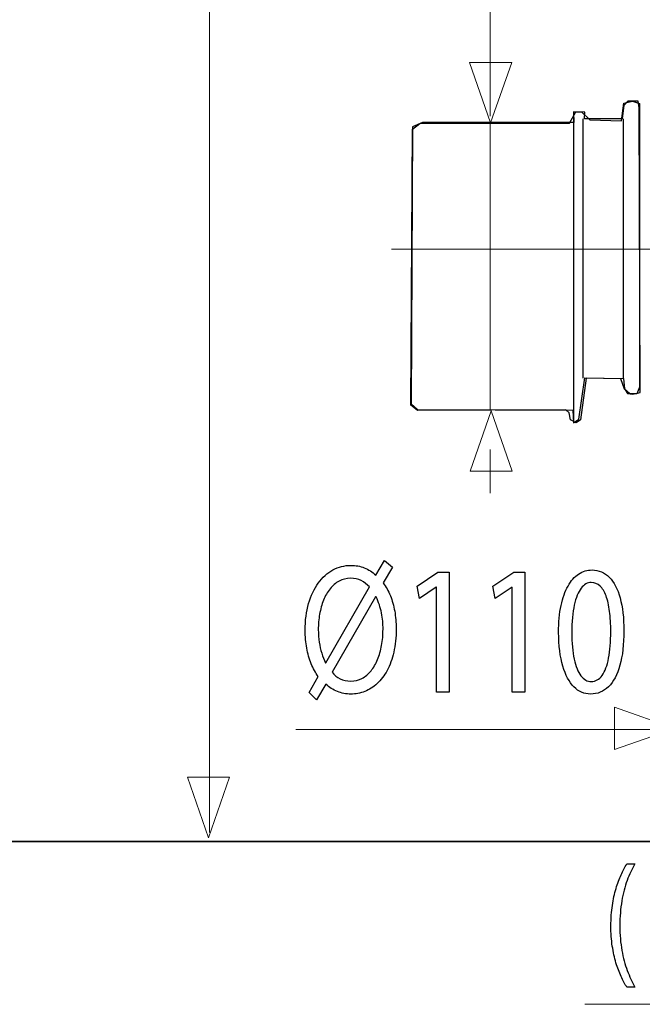
# Model space of a CAD drawing. Units: millimetres. Extents: x -55 to 55, y -41 to 41.
# Drawn here: x -1 to 12, y -34 to -13 of the extents above; entities that cross this region are included whole.
import ezdxf
from ezdxf.lldxf.tags import DXFTag

# ---------------------------------------------------------------- set-up
doc = ezdxf.new("R2010")
doc.units = ezdxf.units.MM
doc.header["$MEASUREMENT"] = 0
doc.layers.add('Standard layer', color=7, linetype='Continuous')
tags = doc.linetypes.add('New Line32', pattern=[1.2, 0.5, -0.3, 0.1, -0.3]).pattern_tags.tags
tags[10:11] = [DXFTag(74, 4), DXFTag(75, 0), DXFTag(340, '0'), DXFTag(46, 1.0), DXFTag(50, 0.0), DXFTag(44, 0.0), DXFTag(45, 0.0)]
tags[8:9] = [DXFTag(74, 4), DXFTag(75, 0), DXFTag(340, '0'), DXFTag(46, 1.0), DXFTag(50, 0.0), DXFTag(44, 0.0), DXFTag(45, 0.0)]
tags[6:7] = [DXFTag(74, 4), DXFTag(75, 0), DXFTag(340, '0'), DXFTag(46, 1.0), DXFTag(50, 0.0), DXFTag(44, 0.0), DXFTag(45, 0.0)]
tags[4:5] = [DXFTag(74, 4), DXFTag(75, 0), DXFTag(340, '0'), DXFTag(46, 1.0), DXFTag(50, 0.0), DXFTag(44, 0.0), DXFTag(45, 0.0)]

msp = doc.modelspace()

# ---------------------------------------------------------------- linework, layer by layer
at = {"layer": 'Standard layer', "color": 250, "lineweight": 15}
for points in [[(3.0543, -30.2388), (3.0543, -30.2388), (3.0543, 21.6098), (3.0543, 21.6098)], [(8.9464, -5.8029), (8.9464, -5.8029), (8.9464, -15.1923), (8.9464, -15.1923)], [(8.9464, -15.3237), (8.9464, -15.3237), (8.9464, -21.3431), (8.9464, -21.3431)], [(8.9464, -23.1094), (8.9464, -23.1094), (8.9464, -22.1923), (8.9464, -22.1923)], [(4.8677, -28.0789), (4.8677, -28.0789), (21.0976, -28.0748), (21.0976, -28.0748)], [(10.9407, -33.8525), (10.9407, -33.8525), (18.2168, -33.8474), (18.2168, -33.8474)]]:
    msp.add_open_spline(points, degree=3, dxfattribs=at)
at = {"layer": 'Standard layer', "color": 250, "lineweight": 9}
for points in [[(8.5153, -14.0592), (8.5153, -14.0592), (8.5153, -14.0592), (8.5153, -14.0592), (8.5153, -14.0592), (8.5153, -14.0592), (8.5153, -14.0592), (8.5153, -14.0592), (8.5153, -14.0592), (8.5153, -14.0592), (8.9587, -15.332), (8.9587, -15.332), (8.9587, -15.332), (8.9587, -15.332), (9.4021, -14.0592), (9.4021, -14.0592), (9.4021, -14.0592), (9.4021, -14.0592), (9.4021, -14.0592), (9.4021, -14.0592), (9.4021, -14.0592), (9.4021, -14.0592), (9.4021, -14.0592), (9.4021, -14.0592), (9.4021, -14.0592), (9.4021, -14.0592), (8.5153, -14.0592), (8.5153, -14.0592)], [(8.5264, -22.6519), (8.5264, -22.6519), (8.5264, -22.6519), (8.5264, -22.6519), (8.5264, -22.6519), (8.5264, -22.6519), (8.5264, -22.6519), (8.5264, -22.6519), (8.5264, -22.6519), (8.5264, -22.6519), (8.9698, -21.3791), (8.9698, -21.3791), (8.9698, -21.3791), (8.9698, -21.3791), (9.4132, -22.6519), (9.4132, -22.6519), (9.4132, -22.6519), (9.4132, -22.6519), (9.4132, -22.6519), (9.4132, -22.6519), (9.4132, -22.6519), (9.4132, -22.6519), (9.4132, -22.6519), (9.4132, -22.6519), (9.4132, -22.6519), (9.4132, -22.6519), (8.5264, -22.6519), (8.5264, -22.6519)], [(11.558, -27.6108), (11.558, -27.6108), (11.558, -27.6108), (11.558, -27.6108), (11.558, -27.6108), (11.558, -27.6108), (11.558, -27.6108), (11.558, -27.6108), (11.558, -27.6108), (11.558, -27.6108), (12.8308, -28.0542), (12.8308, -28.0542), (12.8308, -28.0542), (12.8308, -28.0542), (11.558, -28.4976), (11.558, -28.4976), (11.558, -28.4976), (11.558, -28.4976), (11.558, -28.4976), (11.558, -28.4976), (11.558, -28.4976), (11.558, -28.4976), (11.558, -28.4976), (11.558, -28.4976), (11.558, -28.4976), (11.558, -28.4976), (11.558, -27.6108), (11.558, -27.6108)], [(2.5892, -29.0788), (2.5892, -29.0788), (2.5892, -29.0788), (2.5892, -29.0788), (2.5892, -29.0788), (2.5892, -29.0788), (2.5892, -29.0788), (2.5892, -29.0788), (2.5892, -29.0788), (2.5892, -29.0788), (3.0326, -30.3516), (3.0326, -30.3516), (3.0326, -30.3516), (3.0326, -30.3516), (3.476, -29.0788), (3.476, -29.0788), (3.476, -29.0788), (3.476, -29.0788), (3.476, -29.0788), (3.476, -29.0788), (3.476, -29.0788), (3.476, -29.0788), (3.476, -29.0788), (3.476, -29.0788), (3.476, -29.0788), (3.476, -29.0788), (2.5892, -29.0788), (2.5892, -29.0788)]]:
    msp.add_open_spline(points, degree=3, knots=[0, 0, 0, 0, 0.125, 0.125, 0.125, 0.125, 0.25, 0.25, 0.25, 0.25, 0.375, 0.375, 0.375, 0.375, 0.5, 0.5, 0.5, 0.5, 0.625, 0.625, 0.625, 0.625, 0.75, 0.75, 0.75, 0.75, 1, 1, 1, 1], dxfattribs=at)
at = {"layer": 'Standard layer', "color": 251}
msp.add_open_spline([(7.4195, -21.3738), (7.4195, -21.3738), (10.5417, -21.3606), (10.5417, -21.3606), (10.5417, -21.3606), (10.5417, -21.3606), (10.6094, -21.4234), (10.6094, -21.4234), (10.6094, -21.4234), (10.6094, -21.4234), (10.6375, -21.5706), (10.6375, -21.5706), (10.6375, -21.5706), (10.6375, -21.5706), (10.7583, -21.6367), (10.7583, -21.6367), (10.7583, -21.6367), (10.7583, -21.6367), (10.8443, -21.5739), (10.8443, -21.5739), (10.8443, -21.5739), (10.8443, -21.5739), (10.9666, -20.6974), (10.9666, -20.6974), (10.9666, -20.6974), (10.9666, -20.6974), (11.6975, -20.7107), (11.6975, -20.7107), (11.6975, -20.7107), (11.6975, -20.7107), (11.7703, -20.9257), (11.7703, -20.9257), (11.7703, -20.9257), (11.7703, -20.9257), (11.8861, -21.0216), (11.8861, -21.0216), (11.8861, -21.0216), (11.8861, -21.0216), (12.0283, -21.0249), (12.0283, -21.0249), (12.0283, -21.0249), (12.0283, -21.0249), (12.0878, -20.8827), (12.0878, -20.8827), (12.0878, -20.8827), (12.0878, -20.8827), (12.0848, -14.9261), (12.0848, -14.9261), (12.0848, -14.9261), (12.0848, -14.9261), (11.936, -14.8732), (11.936, -14.8732), (11.936, -14.8732), (11.936, -14.8732), (11.7574, -14.9195), (11.7574, -14.9195), (11.7574, -14.9195), (11.7574, -14.9195), (11.7078, -15.2866), (11.7078, -15.2866), (11.7078, -15.2866), (11.7078, -15.2866), (11.0397, -15.2668), (11.0397, -15.2668), (11.0397, -15.2668), (11.0397, -15.2668), (10.8677, -15.0981), (10.8677, -15.0981), (10.8677, -15.0981), (10.8677, -15.0981), (10.7519, -15.0981), (10.7519, -15.0981), (10.7519, -15.0981), (10.7519, -15.0981), (10.613, -15.3362), (10.613, -15.3362), (10.613, -15.3362), (10.613, -15.3362), (7.4739, -15.3427), (7.4739, -15.3427), (7.4739, -15.3427), (7.4739, -15.3427), (7.3152, -15.4618), (7.3152, -15.4618), (7.3152, -15.4618), (7.3152, -15.4618), (7.2853, -21.2643), (7.2853, -21.2643), (7.2853, -21.2643), (7.2853, -21.2643), (7.4195, -21.3738), (7.4195, -21.3738)], degree=3, knots=[0, 0, 0, 0, 0.0416667, 0.0416667, 0.0416667, 0.0416667, 0.0833333, 0.0833333, 0.0833333, 0.0833333, 0.125, 0.125, 0.125, 0.125, 0.1666667, 0.1666667, 0.1666667, 0.1666667, 0.2083333, 0.2083333, 0.2083333, 0.2083333, 0.25, 0.25, 0.25, 0.25, 0.2916667, 0.2916667, 0.2916667, 0.2916667, 0.3333333, 0.3333333, 0.3333333, 0.3333333, 0.375, 0.375, 0.375, 0.375, 0.4166667, 0.4166667, 0.4166667, 0.4166667, 0.4583333, 0.4583333, 0.4583333, 0.4583333, 0.5, 0.5, 0.5, 0.5, 0.5416667, 0.5416667, 0.5416667, 0.5416667, 0.5833333, 0.5833333, 0.5833333, 0.5833333, 0.625, 0.625, 0.625, 0.625, 0.6666667, 0.6666667, 0.6666667, 0.6666667, 0.7083333, 0.7083333, 0.7083333, 0.7083333, 0.75, 0.75, 0.75, 0.75, 0.7916667, 0.7916667, 0.7916667, 0.7916667, 0.8333333, 0.8333333, 0.8333333, 0.8333333, 0.875, 0.875, 0.875, 0.875, 0.9166667, 0.9166667, 0.9166667, 0.9166667, 1, 1, 1, 1], dxfattribs=at)
at = {"layer": 'Standard layer', "color": 250, "lineweight": 30}
msp.add_open_spline([(7.5276, -15.3257), (7.5276, -15.3257), (7.5512, -15.3257), (7.5512, -15.3257), (7.5512, -15.3257), (7.5512, -15.3257), (10.7093, -15.3257), (10.7093, -15.3257), (10.7093, -15.3257), (10.7093, -15.3257), (10.6999, -15.1016), (10.6999, -15.1016), (10.6999, -15.1016), (10.6999, -15.1016), (10.9369, -15.1081), (10.9369, -15.1081), (10.9369, -15.1081), (10.9369, -15.1081), (10.9304, -15.2428), (10.9304, -15.2428), (10.9304, -15.2428), (10.9304, -15.2428), (11.7245, -15.2428), (11.7245, -15.2428), (11.7245, -15.2428), (11.7245, -15.2428), (11.7565, -14.9668), (11.7565, -14.9668), (11.7565, -14.9668), (11.7565, -14.9668), (11.8398, -14.8771), (11.8398, -14.8771), (11.8398, -14.8771), (11.8398, -14.8771), (12.0575, -14.8771), (12.0575, -14.8771), (12.0575, -14.8771), (12.0575, -14.8771), (12.0767, -15.0118), (12.0767, -15.0118), (12.0767, -15.0118), (12.0767, -15.0118), (12.101, -20.9984), (12.101, -20.9984), (12.101, -20.9984), (12.101, -20.9984), (11.9473, -21.0305), (11.9473, -21.0305), (11.9473, -21.0305), (11.9473, -21.0305), (11.8321, -21.0177), (11.8321, -21.0177), (11.8321, -21.0177), (11.8321, -21.0177), (11.768, -20.9214), (11.768, -20.9214), (11.768, -20.9214), (11.768, -20.9214), (11.7489, -20.7033), (11.7489, -20.7033), (11.7489, -20.7033), (11.7489, -20.7033), (10.9357, -20.6905), (10.9357, -20.6905), (10.9357, -20.6905), (10.9357, -20.6905), (10.814, -21.5567), (10.814, -21.5567), (10.814, -21.5567), (10.814, -21.5567), (10.6987, -21.6336), (10.6987, -21.6336), (10.6987, -21.6336), (10.6987, -21.6336), (10.6859, -21.3641), (10.6859, -21.3641), (10.6859, -21.3641), (10.6859, -21.3641), (7.4202, -21.3513), (7.4202, -21.3513), (7.4202, -21.3513), (7.4202, -21.3513), (7.2927, -21.2361), (7.2927, -21.2361), (7.2927, -21.2361), (7.2927, -21.2361), (7.3184, -15.4133), (7.3184, -15.4133), (7.3184, -15.4133), (7.3184, -15.4133), (7.5276, -15.3257), (7.5276, -15.3257)], degree=3, knots=[0, 0, 0, 0, 0.0416667, 0.0416667, 0.0416667, 0.0416667, 0.0833333, 0.0833333, 0.0833333, 0.0833333, 0.125, 0.125, 0.125, 0.125, 0.1666667, 0.1666667, 0.1666667, 0.1666667, 0.2083333, 0.2083333, 0.2083333, 0.2083333, 0.25, 0.25, 0.25, 0.25, 0.2916667, 0.2916667, 0.2916667, 0.2916667, 0.3333333, 0.3333333, 0.3333333, 0.3333333, 0.375, 0.375, 0.375, 0.375, 0.4166667, 0.4166667, 0.4166667, 0.4166667, 0.4583333, 0.4583333, 0.4583333, 0.4583333, 0.5, 0.5, 0.5, 0.5, 0.5416667, 0.5416667, 0.5416667, 0.5416667, 0.5833333, 0.5833333, 0.5833333, 0.5833333, 0.625, 0.625, 0.625, 0.625, 0.6666667, 0.6666667, 0.6666667, 0.6666667, 0.7083333, 0.7083333, 0.7083333, 0.7083333, 0.75, 0.75, 0.75, 0.75, 0.7916667, 0.7916667, 0.7916667, 0.7916667, 0.8333333, 0.8333333, 0.8333333, 0.8333333, 0.875, 0.875, 0.875, 0.875, 0.9166667, 0.9166667, 0.9166667, 0.9166667, 1, 1, 1, 1], dxfattribs=at)
for points in [[(10.7093, -21.6006), (10.7093, -21.6006), (10.7093, -15.1054), (10.7093, -15.1054)], [(10.9057, -20.6923), (10.9057, -20.6923), (10.9057, -15.2431), (10.9057, -15.2431)], [(11.7472, -20.6923), (11.7472, -20.6923), (11.7472, -15.2431), (11.7472, -15.2431)]]:
    msp.add_open_spline(points, degree=3, dxfattribs=at)
at = {"layer": 'Standard layer', "color": 250, "linetype": 'New Line32', "lineweight": 15}
msp.add_open_spline([(6.877, -17.9859), (6.877, -17.9859), (13.1212, -17.9859), (13.1212, -17.9859)], degree=3, dxfattribs=at)
at = {"layer": 'Standard layer', "color": 250}
for points, knots in [([(5.2982, -27.4572), (5.2982, -27.4572), (5.4938, -27.1234), (5.4938, -27.1234), (5.4938, -27.1234), (5.5688, -27.1914), (5.6511, -27.2437), (5.7401, -27.2794), (5.7401, -27.2794), (5.8296, -27.3149), (5.9232, -27.333), (6.0216, -27.333), (6.0216, -27.333), (6.1223, -27.333), (6.2202, -27.3142), (6.3139, -27.2774), (6.3139, -27.2774), (6.4074, -27.2405), (6.4943, -27.1856), (6.574, -27.1118), (6.574, -27.1118), (6.6543, -27.0388), (6.7241, -26.9469), (6.7841, -26.837), (6.7841, -26.837), (6.8436, -26.727), (6.8902, -26.599), (6.9238, -26.4522), (6.9238, -26.4522), (6.957, -26.306), (6.974, -26.1417), (6.9746, -25.9594), (6.9746, -25.9594), (6.9746, -25.8307), (6.9642, -25.7085), (6.943, -25.592), (6.943, -25.592), (6.9223, -25.475), (6.8918, -25.3664), (6.8519, -25.266), (6.8519, -25.266), (6.8116, -25.1658), (6.7624, -25.0766), (6.7044, -24.997), (6.7044, -24.997), (6.7044, -24.997), (6.8969, -24.6633), (6.8969, -24.6633), (6.8969, -24.6633), (6.8969, -24.6633), (6.7324, -24.5236), (6.7324, -24.5236), (6.7324, -24.5236), (6.7324, -24.5236), (6.5492, -24.8379), (6.5492, -24.8379), (6.5492, -24.8379), (6.4742, -24.7681), (6.393, -24.7157), (6.305, -24.6807), (6.305, -24.6807), (6.2166, -24.6458), (6.1244, -24.6285), (6.0277, -24.6285), (6.0277, -24.6285), (5.8896, -24.629), (5.7623, -24.6614), (5.6449, -24.7254), (5.6449, -24.7254), (5.5279, -24.7894), (5.426, -24.8819), (5.3391, -25.0016), (5.3391, -25.0016), (5.2517, -25.1211), (5.1843, -25.2647), (5.1358, -25.4322), (5.1358, -25.4322), (5.0876, -25.5998), (5.0628, -25.7867), (5.0622, -25.9943), (5.0622, -25.9943), (5.0622, -26.125), (5.0737, -26.2498), (5.0953, -26.3675), (5.0953, -26.3675), (5.1171, -26.4851), (5.1487, -26.5945), (5.1896, -26.6947), (5.1896, -26.6947), (5.2309, -26.7949), (5.2806, -26.8849), (5.3386, -26.9644), (5.3386, -26.9644), (5.3386, -26.9644), (5.1461, -27.302), (5.1461, -27.302), (5.1461, -27.302), (5.1461, -27.302), (5.2982, -27.4572), (5.2982, -27.4572)], [0, 0, 0, 0, 0.0384615, 0.0384615, 0.0384615, 0.0384615, 0.0769231, 0.0769231, 0.0769231, 0.0769231, 0.1153846, 0.1153846, 0.1153846, 0.1153846, 0.1538462, 0.1538462, 0.1538462, 0.1538462, 0.1923077, 0.1923077, 0.1923077, 0.1923077, 0.2307692, 0.2307692, 0.2307692, 0.2307692, 0.2692308, 0.2692308, 0.2692308, 0.2692308, 0.3076923, 0.3076923, 0.3076923, 0.3076923, 0.3461538, 0.3461538, 0.3461538, 0.3461538, 0.3846154, 0.3846154, 0.3846154, 0.3846154, 0.4230769, 0.4230769, 0.4230769, 0.4230769, 0.4615385, 0.4615385, 0.4615385, 0.4615385, 0.5, 0.5, 0.5, 0.5, 0.5384615, 0.5384615, 0.5384615, 0.5384615, 0.5769231, 0.5769231, 0.5769231, 0.5769231, 0.6153846, 0.6153846, 0.6153846, 0.6153846, 0.6538462, 0.6538462, 0.6538462, 0.6538462, 0.6923077, 0.6923077, 0.6923077, 0.6923077, 0.7307692, 0.7307692, 0.7307692, 0.7307692, 0.7692308, 0.7692308, 0.7692308, 0.7692308, 0.8076923, 0.8076923, 0.8076923, 0.8076923, 0.8461538, 0.8461538, 0.8461538, 0.8461538, 0.8846154, 0.8846154, 0.8846154, 0.8846154, 0.9230769, 0.9230769, 0.9230769, 0.9230769, 1, 1, 1, 1]), ([(7.8219, -27.2903), (7.8219, -27.2903), (8.0858, -27.2903), (8.0858, -27.2903), (8.0858, -27.2903), (8.0858, -27.2903), (8.0858, -24.7681), (8.0858, -24.7681), (8.0858, -24.7681), (8.0858, -24.7681), (7.853, -24.7681), (7.853, -24.7681), (7.853, -24.7681), (7.853, -24.7681), (7.4122, -25.063), (7.4122, -25.063), (7.4122, -25.063), (7.4122, -25.063), (7.465, -25.323), (7.465, -25.323), (7.465, -25.323), (7.465, -25.323), (7.8158, -25.0863), (7.8158, -25.0863), (7.8158, -25.0863), (7.8158, -25.0863), (7.8219, -25.0863), (7.8219, -25.0863), (7.8219, -25.0863), (7.8219, -25.0863), (7.8219, -27.2903), (7.8219, -27.2903)], [0, 0, 0, 0, 0.1111111, 0.1111111, 0.1111111, 0.1111111, 0.2222222, 0.2222222, 0.2222222, 0.2222222, 0.3333333, 0.3333333, 0.3333333, 0.3333333, 0.4444444, 0.4444444, 0.4444444, 0.4444444, 0.5555556, 0.5555556, 0.5555556, 0.5555556, 0.6666667, 0.6666667, 0.6666667, 0.6666667, 0.7777778, 0.7777778, 0.7777778, 0.7777778, 1, 1, 1, 1]), ([(9.4145, -27.2903), (9.4145, -27.2903), (9.6784, -27.2903), (9.6784, -27.2903), (9.6784, -27.2903), (9.6784, -27.2903), (9.6784, -24.7681), (9.6784, -24.7681), (9.6784, -24.7681), (9.6784, -24.7681), (9.4456, -24.7681), (9.4456, -24.7681), (9.4456, -24.7681), (9.4456, -24.7681), (9.0047, -25.063), (9.0047, -25.063), (9.0047, -25.063), (9.0047, -25.063), (9.0575, -25.323), (9.0575, -25.323), (9.0575, -25.323), (9.0575, -25.323), (9.4083, -25.0863), (9.4083, -25.0863), (9.4083, -25.0863), (9.4083, -25.0863), (9.4145, -25.0863), (9.4145, -25.0863), (9.4145, -25.0863), (9.4145, -25.0863), (9.4145, -27.2903), (9.4145, -27.2903)], [0, 0, 0, 0, 0.1111111, 0.1111111, 0.1111111, 0.1111111, 0.2222222, 0.2222222, 0.2222222, 0.2222222, 0.3333333, 0.3333333, 0.3333333, 0.3333333, 0.4444444, 0.4444444, 0.4444444, 0.4444444, 0.5555556, 0.5555556, 0.5555556, 0.5555556, 0.6666667, 0.6666667, 0.6666667, 0.6666667, 0.7777778, 0.7777778, 0.7777778, 0.7777778, 1, 1, 1, 1]), ([(11.0909, -24.7254), (10.9879, -24.7254), (10.8938, -24.7538), (10.8078, -24.8108), (10.8078, -24.8108), (10.7219, -24.8677), (10.6479, -24.9512), (10.5848, -25.0623), (10.5848, -25.0623), (10.5217, -25.1736), (10.473, -25.3107), (10.4384, -25.4737), (10.4384, -25.4737), (10.4043, -25.6367), (10.3867, -25.8242), (10.3861, -26.037), (10.3861, -26.037), (10.3893, -26.3158), (10.4188, -26.5511), (10.4751, -26.7438), (10.4751, -26.7438), (10.5315, -26.9366), (10.6097, -27.0827), (10.709, -27.1823), (10.709, -27.1823), (10.8084, -27.2819), (10.9243, -27.3324), (11.0567, -27.333), (11.0567, -27.333), (11.2052, -27.3324), (11.3315, -27.2806), (11.436, -27.1785), (11.436, -27.1785), (11.5405, -27.0763), (11.6202, -26.9263), (11.6749, -26.7283), (11.6749, -26.7283), (11.7304, -26.5304), (11.7578, -26.2885), (11.7582, -26.0021), (11.7582, -26.0021), (11.7578, -25.7337), (11.7313, -25.504), (11.6791, -25.3139), (11.6791, -25.3139), (11.6268, -25.1237), (11.5508, -24.9783), (11.4515, -24.8781), (11.4515, -24.8781), (11.3521, -24.7771), (11.2321, -24.726), (11.0909, -24.7254)], [0, 0, 0, 0, 0.0714286, 0.0714286, 0.0714286, 0.0714286, 0.1428571, 0.1428571, 0.1428571, 0.1428571, 0.2142857, 0.2142857, 0.2142857, 0.2142857, 0.2857143, 0.2857143, 0.2857143, 0.2857143, 0.3571429, 0.3571429, 0.3571429, 0.3571429, 0.4285714, 0.4285714, 0.4285714, 0.4285714, 0.5, 0.5, 0.5, 0.5, 0.5714286, 0.5714286, 0.5714286, 0.5714286, 0.6428571, 0.6428571, 0.6428571, 0.6428571, 0.7142857, 0.7142857, 0.7142857, 0.7142857, 0.7857143, 0.7857143, 0.7857143, 0.7857143, 0.8571429, 0.8571429, 0.8571429, 0.8571429, 1, 1, 1, 1]), ([(5.4969, -26.6772), (5.4969, -26.6772), (5.4906, -26.6812), (5.4906, -26.6812), (5.4906, -26.6812), (5.4597, -26.6145), (5.4327, -26.5453), (5.4099, -26.4742), (5.4099, -26.4742), (5.3872, -26.4024), (5.3696, -26.3267), (5.3571, -26.2453), (5.3571, -26.2453), (5.3448, -26.1644), (5.3386, -26.0752), (5.3386, -25.9788), (5.3386, -25.9788), (5.3386, -25.8675), (5.3479, -25.7602), (5.366, -25.6547), (5.366, -25.6547), (5.3846, -25.55), (5.412, -25.4517), (5.4482, -25.3611), (5.4482, -25.3611), (5.4849, -25.27), (5.5305, -25.1897), (5.5854, -25.1211), (5.5854, -25.1211), (5.6402, -25.052), (5.7038, -24.9984), (5.7763, -24.9595), (5.7763, -24.9595), (5.8493, -24.92), (5.9309, -24.9006), (6.0216, -24.9001), (6.0216, -24.9001), (6.1007, -24.9006), (6.1731, -24.9168), (6.2383, -24.9491), (6.2383, -24.9491), (6.304, -24.9809), (6.3629, -25.0254), (6.4157, -25.0824), (6.4157, -25.0824), (6.4157, -25.0824), (5.4969, -26.6772), (5.4969, -26.6772)], [0, 0, 0, 0, 0.0769231, 0.0769231, 0.0769231, 0.0769231, 0.1538462, 0.1538462, 0.1538462, 0.1538462, 0.2307692, 0.2307692, 0.2307692, 0.2307692, 0.3076923, 0.3076923, 0.3076923, 0.3076923, 0.3846154, 0.3846154, 0.3846154, 0.3846154, 0.4615385, 0.4615385, 0.4615385, 0.4615385, 0.5384615, 0.5384615, 0.5384615, 0.5384615, 0.6153846, 0.6153846, 0.6153846, 0.6153846, 0.6923077, 0.6923077, 0.6923077, 0.6923077, 0.7692308, 0.7692308, 0.7692308, 0.7692308, 0.8461538, 0.8461538, 0.8461538, 0.8461538, 1, 1, 1, 1]), ([(11.0722, -24.9893), (11.1437, -24.9899), (11.2052, -25.0138), (11.2569, -25.0623), (11.2569, -25.0623), (11.3086, -25.1108), (11.351, -25.1801), (11.3842, -25.2705), (11.3842, -25.2705), (11.4173, -25.3605), (11.4421, -25.4692), (11.4582, -25.5946), (11.4582, -25.5946), (11.4742, -25.7207), (11.482, -25.8617), (11.482, -26.0175), (11.482, -26.0175), (11.482, -26.2336), (11.467, -26.4199), (11.437, -26.5763), (11.437, -26.5763), (11.4074, -26.7334), (11.362, -26.8545), (11.3014, -26.9398), (11.3014, -26.9398), (11.2408, -27.0251), (11.1643, -27.0678), (11.0722, -27.0691), (11.0722, -27.0691), (10.9889, -27.0685), (10.9171, -27.0283), (10.8554, -26.9482), (10.8554, -26.9482), (10.7944, -26.868), (10.7473, -26.7516), (10.7136, -26.599), (10.7136, -26.599), (10.6801, -26.4457), (10.663, -26.2601), (10.6625, -26.0408), (10.6625, -26.0408), (10.663, -25.8113), (10.681, -25.6192), (10.7162, -25.4626), (10.7162, -25.4626), (10.7514, -25.3068), (10.7995, -25.1891), (10.8611, -25.1089), (10.8611, -25.1089), (10.9226, -25.0294), (10.993, -24.9893), (11.0722, -24.9893)], [0, 0, 0, 0, 0.0714286, 0.0714286, 0.0714286, 0.0714286, 0.1428571, 0.1428571, 0.1428571, 0.1428571, 0.2142857, 0.2142857, 0.2142857, 0.2142857, 0.2857143, 0.2857143, 0.2857143, 0.2857143, 0.3571429, 0.3571429, 0.3571429, 0.3571429, 0.4285714, 0.4285714, 0.4285714, 0.4285714, 0.5, 0.5, 0.5, 0.5, 0.5714286, 0.5714286, 0.5714286, 0.5714286, 0.6428571, 0.6428571, 0.6428571, 0.6428571, 0.7142857, 0.7142857, 0.7142857, 0.7142857, 0.7857143, 0.7857143, 0.7857143, 0.7857143, 0.8571429, 0.8571429, 0.8571429, 0.8571429, 1, 1, 1, 1]), ([(6.543, -25.288), (6.543, -25.288), (6.5524, -25.288), (6.5524, -25.288), (6.5524, -25.288), (6.6062, -25.4006), (6.6439, -25.5143), (6.6662, -25.6295), (6.6662, -25.6295), (6.6884, -25.744), (6.6993, -25.8579), (6.6982, -25.971), (6.6982, -25.971), (6.6982, -26.0887), (6.6884, -26.2013), (6.6692, -26.3092), (6.6692, -26.3092), (6.6501, -26.4173), (6.6217, -26.5169), (6.5844, -26.608), (6.5844, -26.608), (6.5467, -26.6992), (6.5006, -26.7787), (6.4458, -26.846), (6.4458, -26.846), (6.3904, -26.9139), (6.3273, -26.967), (6.2559, -27.0045), (6.2559, -27.0045), (6.1844, -27.042), (6.1053, -27.0608), (6.0184, -27.0614), (6.0184, -27.0614), (5.9341, -27.0614), (5.8601, -27.0452), (5.7975, -27.0135), (5.7975, -27.0135), (5.7344, -26.9819), (5.678, -26.9353), (5.6273, -26.8751), (5.6273, -26.8751), (5.6273, -26.8751), (6.543, -25.288), (6.543, -25.288)], [0, 0, 0, 0, 0.0833333, 0.0833333, 0.0833333, 0.0833333, 0.1666667, 0.1666667, 0.1666667, 0.1666667, 0.25, 0.25, 0.25, 0.25, 0.3333333, 0.3333333, 0.3333333, 0.3333333, 0.4166667, 0.4166667, 0.4166667, 0.4166667, 0.5, 0.5, 0.5, 0.5, 0.5833333, 0.5833333, 0.5833333, 0.5833333, 0.6666667, 0.6666667, 0.6666667, 0.6666667, 0.75, 0.75, 0.75, 0.75, 0.8333333, 0.8333333, 0.8333333, 0.8333333, 1, 1, 1, 1]), ([(11.8181, -30.9038), (11.7775, -30.9705), (11.7382, -31.0462), (11.6991, -31.132), (11.6991, -31.132), (11.6602, -31.2172), (11.6247, -31.3134), (11.5929, -31.4197), (11.5929, -31.4197), (11.5607, -31.5262), (11.5353, -31.6447), (11.5159, -31.7744), (11.5159, -31.7744), (11.4968, -31.9045), (11.4866, -32.0468), (11.4853, -32.2024), (11.4853, -32.2024), (11.4858, -32.3569), (11.4956, -32.4987), (11.5151, -32.6279), (11.5151, -32.6279), (11.534, -32.7571), (11.5599, -32.8745), (11.5916, -32.9803), (11.5916, -32.9803), (11.6239, -33.0862), (11.6594, -33.1815), (11.6988, -33.2661), (11.6988, -33.2661), (11.7377, -33.3507), (11.7775, -33.4258), (11.8181, -33.4915), (11.8181, -33.4915), (11.8181, -33.4915), (11.9909, -33.4915), (11.9909, -33.4915), (11.9909, -33.4915), (11.9307, -33.3862), (11.8769, -33.2699), (11.8295, -33.1427), (11.8295, -33.1427), (11.7817, -33.0153), (11.744, -32.8745), (11.7161, -32.7195), (11.7161, -32.7195), (11.6882, -32.5649), (11.6737, -32.3934), (11.6734, -32.2056), (11.6734, -32.2056), (11.6737, -32.0135), (11.6874, -31.8383), (11.7144, -31.6811), (11.7144, -31.6811), (11.7415, -31.5234), (11.7787, -31.3806), (11.8261, -31.2526), (11.8261, -31.2526), (11.8735, -31.1245), (11.9287, -31.008), (11.9909, -30.9038), (11.9909, -30.9038), (11.9909, -30.9038), (11.8181, -30.9038), (11.8181, -30.9038)], [0, 0, 0, 0, 0.0588235, 0.0588235, 0.0588235, 0.0588235, 0.1176471, 0.1176471, 0.1176471, 0.1176471, 0.1764706, 0.1764706, 0.1764706, 0.1764706, 0.2352941, 0.2352941, 0.2352941, 0.2352941, 0.2941176, 0.2941176, 0.2941176, 0.2941176, 0.3529412, 0.3529412, 0.3529412, 0.3529412, 0.4117647, 0.4117647, 0.4117647, 0.4117647, 0.4705882, 0.4705882, 0.4705882, 0.4705882, 0.5294118, 0.5294118, 0.5294118, 0.5294118, 0.5882353, 0.5882353, 0.5882353, 0.5882353, 0.6470588, 0.6470588, 0.6470588, 0.6470588, 0.7058824, 0.7058824, 0.7058824, 0.7058824, 0.7647059, 0.7647059, 0.7647059, 0.7647059, 0.8235294, 0.8235294, 0.8235294, 0.8235294, 0.8823529, 0.8823529, 0.8823529, 0.8823529, 1, 1, 1, 1])]:
    msp.add_open_spline(points, degree=3, knots=knots, dxfattribs=at)
at = {"layer": 'Standard layer', "color": 250, "lineweight": 35}
msp.add_open_spline([(-51.9753, -30.4291), (-51.9753, -30.4291), (54.5675, -30.4291), (54.5675, -30.4291)], degree=3, dxfattribs=at)

doc.saveas('drawing.dxf')
